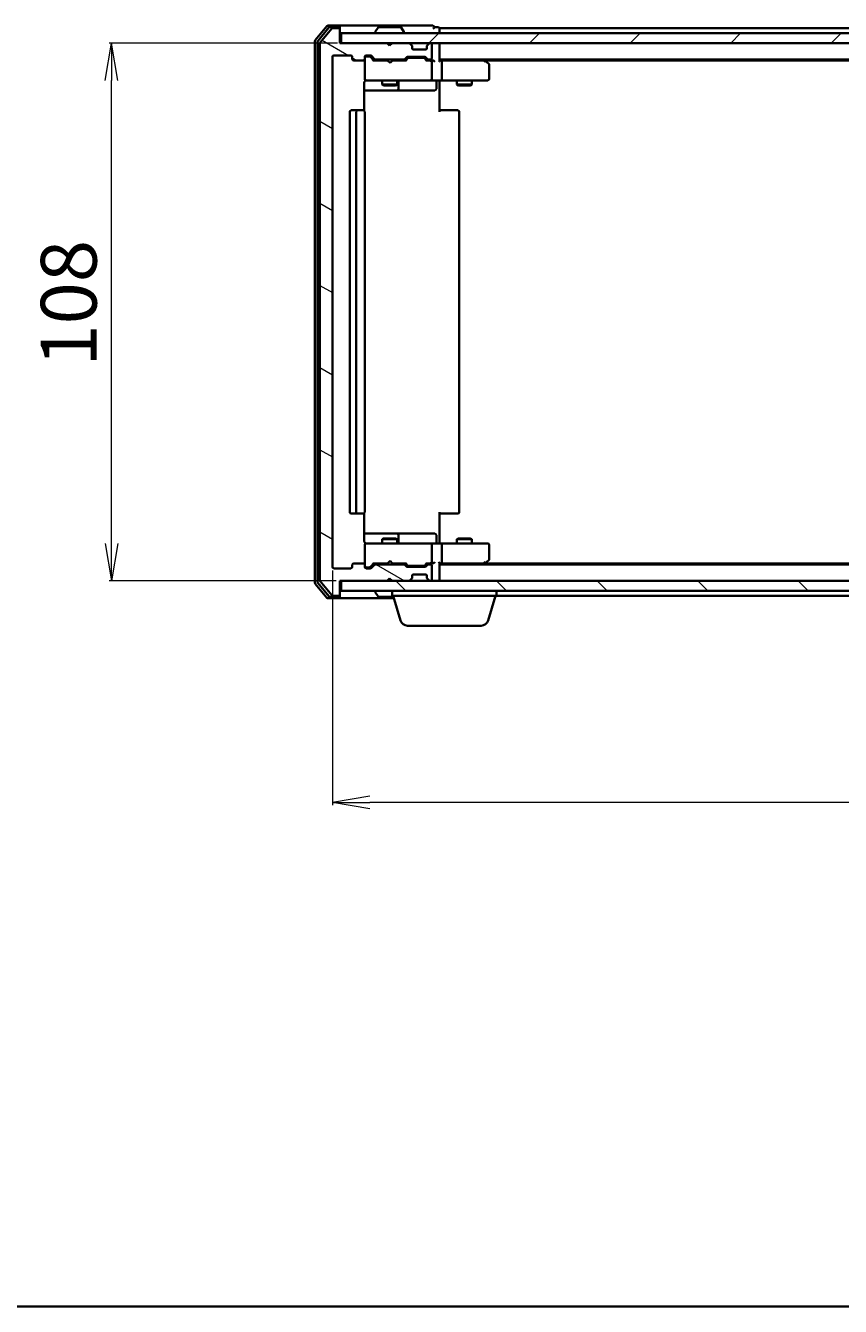
# Model space of a CAD drawing. Units: millimetres. Extents: x 7 to 6509, y 4 to 1268.
# Drawn here: x 700 to 863, y 4 to 261 of the extents above; entities that cross this region are included whole.
import ezdxf

# ---------------------------------------------------------------- set-up
doc = ezdxf.new("R2010")
doc.units = ezdxf.units.MM
doc.header["$LTSCALE"] = 0.5
doc.layers.get('Defpoints').update_dxf_attribs({"lineweight": 25})
for name, color, linetype, lineweight in [('Border (ISO)', 7, 'Continuous', 35), ('Dimension (ISO)', 7, 'Continuous', 18), ('Hatch (ISO)', 1, 'Continuous', 18), ('Visible (ISO)', 7, 'Continuous', 35)]:
    doc.layers.add(name, color=color, linetype=linetype, lineweight=lineweight)
doc.styles.add('Note Text (TK)', font='MS PGothic.ttf')
doc.dimstyles.new('Default - Method 1b (TK)', dxfattribs={"dimscale": 0.5, "dimtxt": 2.5, "dimasz": 2.5, "dimexe": 1, "dimexo": 1.5, "dimgap": 1, "dimtad": 1, "dimdsep": 46, "dimtxsty": 'Note Text (TK)', "dimblk": 'OPEN', "dimcen": 0.09, "dimdle": 5, "dimclrd": 100, "dimclre": 100, "dimclrt": 7, "dimadec": 1, "dimazin": 1, "dimtfac": 1, "dimtmove": 0, "dimatfit": 3, "dimldrblk": 'OPEN', "dimfxl": 1, "dimtolj": 1, "dimlwd": -1, "dimlwe": -1, "dimarcsym": 0})

# ---------------------------------------------------------------- blocks, each defined once
blk = doc.blocks.new('Borders tk図枠')
at = {"layer": 'Border (ISO)'}
blk.add_line((14.5, 8), (405.5, 8), dxfattribs=at)
blk = doc.blocks.new('_Open')
at = {"color": 0, "linetype": 'ByBlock', "lineweight": -2}
for p, q in [((-1, 0.167), (0, 0)), ((-1, -0.167), (0, 0)), ((0, 0), (-1, 0))]:
    blk.add_line(p, q, dxfattribs=at)
blk = doc.blocks.new('*D34')
at = {"layer": 'Defpoints', "color": 0}
for p in [(761.29, 152.49), (1114.29, 152.49), (761.29, 105.18)]:
    blk.add_point(p, dxfattribs=at)
at = {"layer": 'Dimension (ISO)', "color": 100}
for p, q in [((761.29, 151.74), (761.29, 104.68)), ((1114.29, 151.74), (1114.29, 104.68)), ((1106.79, 105.18), (768.79, 105.18))]:
    blk.add_line(p, q, dxfattribs=at)
at = {"layer": 'Dimension (ISO)', "color": 100, "xscale": 7.5, "yscale": 7.5, "zscale": 7.5, "rotation": 180}
blk.add_blockref('_Open', (761.29, 105.18), dxfattribs=at)
at = {"layer": 'Dimension (ISO)', "color": 100, "xscale": 7.5, "yscale": 7.5, "zscale": 7.5}
blk.add_blockref('_Open', (1114.29, 105.18), dxfattribs=at)
at = {"layer": 'Dimension (ISO)', "color": 7, "insert": (926.39, 113.78), "char_height": 1.25, "attachment_point": 4, "style": 'Note Text (TK)'}
blk.add_mtext('\\A1;\\fMS PGothic|b0|i0;{\\H11.2050;353}', dxfattribs=at)
blk = doc.blocks.new('*D35')
at = {"layer": 'Defpoints', "color": 0}
for p in [(716.94, 257.69), (763.09, 257.69), (762.79, 149.69)]:
    blk.add_point(p, dxfattribs=at)
at = {"layer": 'Dimension (ISO)', "color": 100}
for p, q in [((762.34, 257.69), (716.44, 257.69)), ((716.94, 157.19), (716.94, 250.19)), ((762.04, 149.69), (716.44, 149.69))]:
    blk.add_line(p, q, dxfattribs=at)
at = {"layer": 'Dimension (ISO)', "color": 100, "xscale": 7.5, "yscale": 7.5, "zscale": 7.5}
for p, rotation in [((716.94, 257.69), 90), ((716.94, 149.69), 270)]:
    blk.add_blockref('_Open', p, dxfattribs=dict(at, rotation=rotation))
at = {"layer": 'Dimension (ISO)', "color": 7, "insert": (708.34, 192.7), "char_height": 1.25, "attachment_point": 4, "rotation": 90, "style": 'Note Text (TK)'}
blk.add_mtext('\\A1;\\fMS PGothic|b0|i0;{\\H11.2050;108}', dxfattribs=at)

msp = doc.modelspace()

# ---------------------------------------------------------------- hatches: boundary and pattern name
at = {"layer": 'Hatch (ISO)'}
h = msp.add_hatch(dxfattribs=at)
h.set_pattern_fill('ANSI31', color=256, scale=114.3, angle=105.000246, style=0)
h.set_pattern_definition([(150.0002, (147.5, -32), (-7.1437, -12.37337), [])])
edge = h.paths.add_edge_path()
edge.add_ellipse((762.4903, 260.3867), major_axis=(0, 0.3), ratio=1, start_angle=270, end_angle=360)
edge.add_line((762.4903, 260.6867), (761.4308, 260.6867))
edge.add_ellipse((761.4308, 260.3867), major_axis=(-0.3, 0), ratio=1, start_angle=270, end_angle=320.194429)
edge.add_line((761.2004, 260.5788), (758.8599, 257.7702))
edge.add_ellipse((759.0903, 257.5781), major_axis=(-0.1921, -0.2305), ratio=1, start_angle=270, end_angle=309.805571)
edge.add_line((758.7903, 257.5781), (758.7903, 149.7954))
edge.add_ellipse((759.0903, 149.7954), major_axis=(0, -0.3), ratio=1, start_angle=270, end_angle=309.805571)
edge.add_line((758.8599, 149.6033), (761.2004, 146.7947))
edge.add_ellipse((761.4308, 146.9867), major_axis=(0.1921, -0.2305), ratio=1, start_angle=270, end_angle=320.194429)
edge.add_line((761.4308, 146.6867), (762.4903, 146.6867))
edge.add_ellipse((762.4903, 146.9867), major_axis=(0.3, 0), ratio=1, start_angle=270, end_angle=360)
edge.add_line((762.7903, 146.9867), (762.7903, 149.6867))
edge.add_line((762.7903, 149.6867), (772.2903, 149.6867))
edge.add_line((772.2903, 149.6867), (772.7903, 150.1867))
edge.add_line((772.7903, 150.1867), (773.2903, 149.6867))
edge.add_line((773.2903, 149.6867), (776.6661, 149.6867))
edge.add_ellipse((776.6661, 149.9867), major_axis=(0.3, 0), ratio=1, start_angle=270, end_angle=315)
edge.add_line((776.8782, 149.7746), (777.2025, 150.0989))
edge.add_ellipse((776.9903, 150.311), major_axis=(0.2121, 0.2121), ratio=1, start_angle=270, end_angle=315)
edge.add_line((777.2903, 150.311), (777.2903, 150.6867))
edge.add_ellipse((777.5903, 150.6867), major_axis=(0, 0.3), ratio=1, start_angle=0, end_angle=90, ccw=False)
edge.add_line((777.5903, 150.9867), (779.9903, 150.9867))
edge.add_ellipse((779.9903, 150.6867), major_axis=(0.3, 0), ratio=1, start_angle=0, end_angle=90, ccw=False)
edge.add_line((780.2903, 150.6867), (780.2903, 150.311))
edge.add_ellipse((780.5903, 150.311), major_axis=(0, -0.3), ratio=1, start_angle=270, end_angle=315)
edge.add_line((780.3782, 150.0989), (780.7025, 149.7746))
edge.add_ellipse((780.9146, 149.9867), major_axis=(0.2121, -0.2121), ratio=1, start_angle=270, end_angle=315)
edge.add_line((780.9146, 149.6867), (780.9903, 149.6867))
edge.add_ellipse((780.9903, 149.9867), major_axis=(0.3, 0), ratio=1, start_angle=270, end_angle=360)
edge.add_line((781.2903, 149.9867), (781.2903, 152.6867))
edge.add_ellipse((780.9903, 152.6867), major_axis=(0, 0.3), ratio=1, start_angle=270, end_angle=360)
edge.add_line((780.9903, 152.9867), (780.6146, 152.9867))
edge.add_ellipse((780.6146, 152.6867), major_axis=(-0.3, 0), ratio=1, start_angle=270, end_angle=315)
edge.add_line((780.4025, 152.8989), (780.0782, 152.5746))
edge.add_ellipse((779.8661, 152.7867), major_axis=(-0.2121, -0.2121), ratio=1, start_angle=45, end_angle=90, ccw=False)
edge.add_line((779.8661, 152.4867), (776.3646, 152.4867))
edge.add_ellipse((776.3646, 152.7867), major_axis=(-0.3, 0), ratio=1, start_angle=45, end_angle=90, ccw=False)
edge.add_line((776.1525, 152.5746), (775.8282, 152.8989))
edge.add_ellipse((775.6161, 152.6867), major_axis=(-0.2121, 0.2121), ratio=1, start_angle=270, end_angle=315)
edge.add_line((775.6161, 152.9867), (769.9646, 152.9867))
edge.add_ellipse((769.9646, 152.6867), major_axis=(-0.3, 0), ratio=1, start_angle=270, end_angle=315)
edge.add_line((769.7525, 152.8989), (769.1282, 152.2746))
edge.add_ellipse((768.9161, 152.4867), major_axis=(-0.2121, -0.2121), ratio=1, start_angle=45, end_angle=90, ccw=False)
edge.add_line((768.9161, 152.1867), (768.0903, 152.1867))
edge.add_ellipse((768.0903, 152.4867), major_axis=(-0.3, 0), ratio=1, start_angle=0, end_angle=90, ccw=False)
edge.add_line((767.7903, 152.4867), (767.7903, 152.8867))
edge.add_ellipse((767.4903, 152.8867), major_axis=(0, 0.3), ratio=1, start_angle=270, end_angle=360)
edge.add_line((767.4903, 153.1867), (765.5903, 153.1867))
edge.add_ellipse((765.5903, 152.8867), major_axis=(-0.3, 0), ratio=1, start_angle=270, end_angle=360)
edge.add_line((765.2903, 152.8867), (765.2903, 152.4867))
edge.add_ellipse((764.9903, 152.4867), major_axis=(0, -0.3), ratio=1, start_angle=0, end_angle=90, ccw=False)
edge.add_line((764.9903, 152.1867), (761.5903, 152.1867))
edge.add_ellipse((761.5903, 152.4867), major_axis=(-0.3, 0), ratio=1, start_angle=0, end_angle=90, ccw=False)
edge.add_line((761.2903, 152.4867), (761.2903, 254.8867))
edge.add_ellipse((761.5903, 254.8867), major_axis=(0, 0.3), ratio=1, start_angle=0, end_angle=90, ccw=False)
edge.add_line((761.5903, 255.1867), (764.9903, 255.1867))
edge.add_ellipse((764.9903, 254.8867), major_axis=(0.3, 0), ratio=1, start_angle=0, end_angle=90, ccw=False)
edge.add_line((765.2903, 254.8867), (765.2903, 254.4867))
edge.add_ellipse((765.5903, 254.4867), major_axis=(0, -0.3), ratio=1, start_angle=270, end_angle=360)
edge.add_line((765.5903, 254.1867), (767.4903, 254.1867))
edge.add_ellipse((767.4903, 254.4867), major_axis=(0.3, 0), ratio=1, start_angle=270, end_angle=360)
edge.add_line((767.7903, 254.4867), (767.7903, 254.8867))
edge.add_ellipse((768.0903, 254.8867), major_axis=(0, 0.3), ratio=1, start_angle=0, end_angle=90, ccw=False)
edge.add_line((768.0903, 255.1867), (768.9161, 255.1867))
edge.add_ellipse((768.9161, 254.8867), major_axis=(0.3, 0), ratio=1, start_angle=45, end_angle=90, ccw=False)
edge.add_line((769.1282, 255.0989), (769.7525, 254.4746))
edge.add_ellipse((769.9646, 254.6867), major_axis=(0.2121, -0.2121), ratio=1, start_angle=270, end_angle=315)
edge.add_line((769.9646, 254.3867), (775.6161, 254.3867))
edge.add_ellipse((775.6161, 254.6867), major_axis=(0.3, 0), ratio=1, start_angle=270, end_angle=315)
edge.add_line((775.8282, 254.4746), (776.1525, 254.7989))
edge.add_ellipse((776.3646, 254.5867), major_axis=(0.2121, 0.2121), ratio=1, start_angle=45, end_angle=90, ccw=False)
edge.add_line((776.3646, 254.8867), (779.8661, 254.8867))
edge.add_ellipse((779.8661, 254.5867), major_axis=(0.3, 0), ratio=1, start_angle=45, end_angle=90, ccw=False)
edge.add_line((780.0782, 254.7989), (780.4025, 254.4746))
edge.add_ellipse((780.6146, 254.6867), major_axis=(0.2121, -0.2121), ratio=1, start_angle=270, end_angle=315)
edge.add_line((780.6146, 254.3867), (780.9903, 254.3867))
edge.add_ellipse((780.9903, 254.6867), major_axis=(0.3, 0), ratio=1, start_angle=270, end_angle=360)
edge.add_line((781.2903, 254.6867), (781.2903, 257.3867))
edge.add_ellipse((780.9903, 257.3867), major_axis=(0, 0.3), ratio=1, start_angle=270, end_angle=360)
edge.add_line((780.9903, 257.6867), (780.9146, 257.6867))
edge.add_ellipse((780.9146, 257.3867), major_axis=(-0.3, 0), ratio=1, start_angle=270, end_angle=315)
edge.add_line((780.7025, 257.5989), (780.3782, 257.2746))
edge.add_ellipse((780.5903, 257.0625), major_axis=(-0.2121, -0.2121), ratio=1, start_angle=270, end_angle=315)
edge.add_line((780.2903, 257.0625), (780.2903, 256.6867))
edge.add_ellipse((779.9903, 256.6867), major_axis=(0, -0.3), ratio=1, start_angle=0, end_angle=90, ccw=False)
edge.add_line((779.9903, 256.3867), (777.5903, 256.3867))
edge.add_ellipse((777.5903, 256.6867), major_axis=(-0.3, 0), ratio=1, start_angle=0, end_angle=90, ccw=False)
edge.add_line((777.2903, 256.6867), (777.2903, 257.0625))
edge.add_ellipse((776.9903, 257.0625), major_axis=(0, 0.3), ratio=1, start_angle=270, end_angle=315)
edge.add_line((777.2025, 257.2746), (776.8782, 257.5989))
edge.add_ellipse((776.6661, 257.3867), major_axis=(-0.2121, 0.2121), ratio=1, start_angle=270, end_angle=315)
edge.add_line((776.6661, 257.6867), (773.2903, 257.6867))
edge.add_line((773.2903, 257.6867), (772.7903, 257.1867))
edge.add_line((772.7903, 257.1867), (772.2903, 257.6867))
edge.add_line((772.2903, 257.6867), (762.7903, 257.6867))
edge.add_line((762.7903, 257.6867), (762.7903, 260.3867))
h = msp.add_hatch(dxfattribs=at)
h.set_pattern_fill('ANSI31', color=256, scale=114.3, style=0)
h.set_pattern_definition([(45, (147.5, -32), (-10.10279, 10.10279), [])])
h.paths.add_polyline_path([(1112.4903, 257.6867), (1112.4903, 259.6867), (763.0903, 259.6867), (763.0903, 257.6867)])
h = msp.add_hatch(dxfattribs=at)
h.set_pattern_fill('ANSI31', color=256, scale=114.3, angle=90.00021, style=0)
h.set_pattern_definition([(135.0002, (147.5, -32), (-10.10275, -10.10283), [])])
h.paths.add_polyline_path([(1112.4903, 147.6867), (1112.4903, 149.6867), (763.0903, 149.6867), (763.0903, 147.6867)])

# ---------------------------------------------------------------- linework, layer by layer
at = {"layer": 'Visible (ISO)'}
for p, q in [((760.2004, 261.0788), (757.8599, 258.2702)), ((760.6012, 260.7788), (758.3599, 258.0892)), ((761.2004, 260.5788), (758.8599, 257.7702)), ((762.4903, 261.1867), (760.4308, 261.1867)), ((762.4903, 260.8867), (760.8317, 260.8867)), ((762.4903, 260.6867), (761.4308, 260.6867)), ((777.7903, 261.1867), (762.4903, 261.1867)), ((762.7903, 260.8867), (762.7903, 260.5867)), ((762.7903, 260.3867), (762.7903, 260.5867)), ((762.7903, 257.6867), (762.7903, 260.3867)), ((769.8903, 259.7867), (769.8903, 259.8274)), ((770.4812, 260.7957), (769.9226, 259.9364)), ((774.9318, 260.8867), (770.6489, 260.8867)), ((775.0995, 260.7957), (775.658, 259.9364)), ((775.6903, 259.7867), (775.6903, 259.8274)), ((781.4903, 261.1867), (777.7903, 261.1867)), ((782.4903, 260.8867), (781.7903, 260.8867)), ((782.7903, 260.3867), (782.7903, 260.6867)), ((1092.7903, 260.6867), (782.7903, 260.6867)), ((782.7903, 259.6867), (782.7903, 260.3867)), ((757.7903, 258.0781), (757.7903, 149.2954)), ((758.2903, 257.8971), (758.2903, 149.4764)), ((758.7903, 257.5781), (758.7903, 149.7954)), ((772.2903, 257.6867), (762.7903, 257.6867)), ((1112.4903, 259.6867), (763.0903, 259.6867)), ((763.0903, 259.6867), (763.0903, 257.6867)), ((763.0903, 257.6867), (1112.4903, 257.6867)), ((772.7903, 257.1867), (772.2903, 257.6867)), ((772.4641, 257.5989), (772.3763, 257.6867)), ((772.4641, 257.5989), (772.8333, 257.2297)), ((773.2903, 257.6867), (772.7903, 257.1867)), ((776.6661, 257.6867), (773.2903, 257.6867)), ((777.2025, 257.2746), (776.8782, 257.5989)), ((777.2229, 257.2542), (777.2025, 257.2746)), ((780.3782, 257.2746), (780.3578, 257.2542)), ((780.7025, 257.5989), (780.3782, 257.2746)), ((780.9903, 257.6867), (780.9146, 257.6867)), ((781.2903, 254.6867), (781.2903, 257.3867)), ((782.7903, 257.3867), (782.7903, 257.6867)), ((782.7903, 254.0989), (782.7903, 257.3867)), ((761.2903, 152.4867), (761.2903, 254.8867)), ((761.5903, 255.1867), (764.9903, 255.1867)), ((765.2903, 254.8867), (765.2903, 254.4867)), ((767.7903, 254.4867), (767.7903, 254.8867)), ((768.0903, 255.1867), (768.9161, 255.1867)), ((768.5795, 254.9867), (768.0903, 254.9867)), ((768.716, 254.9867), (768.5795, 254.9867)), ((768.9282, 254.8989), (769.6403, 254.1867)), ((769.1282, 255.0989), (769.7525, 254.4746)), ((775.8282, 254.4746), (776.1525, 254.7989)), ((776.3646, 254.8867), (779.8661, 254.8867)), ((776.708, 254.6867), (776.5646, 254.6867)), ((779.5226, 254.6867), (776.708, 254.6867)), ((777.2903, 256.6867), (777.2903, 257.0625)), ((779.9903, 256.3867), (777.5903, 256.3867)), ((779.666, 254.6867), (779.5226, 254.6867)), ((780.0782, 254.7989), (780.4025, 254.4746)), ((780.2903, 257.0625), (780.2903, 256.6867)), ((765.5903, 254.1867), (767.4903, 254.1867)), ((767.7903, 254.4867), (767.7903, 250.4867)), ((772.3763, 254.1867), (769.4642, 254.1867)), ((769.9646, 254.3867), (775.6161, 254.3867)), ((771.2903, 254.3867), (771.2903, 254.1867)), ((772.4363, 254.1267), (772.3763, 254.1867)), ((772.8763, 253.6867), (772.4363, 254.1267)), ((772.8763, 253.6867), (773.3163, 254.1267)), ((773.3763, 254.1867), (773.3163, 254.1267)), ((776.1164, 254.1867), (773.3763, 254.1867)), ((774.2903, 254.3867), (774.2903, 254.1867)), ((775.9403, 254.1867), (776.3525, 254.5989)), ((779.8782, 254.5989), (780.2903, 254.1867)), ((780.9903, 254.1867), (780.1142, 254.1867)), ((780.6146, 254.3867), (780.9903, 254.3867)), ((781.3661, 254.1867), (780.9903, 254.1867)), ((781.2903, 250.4867), (781.2903, 253.8867)), ((782.7903, 254.3867), (1092.7903, 254.3867)), ((783.1661, 254.1867), (782.7903, 254.1867)), ((791.757, 254.1867), (783.1661, 254.1867)), ((783.2903, 253.8867), (783.2903, 250.4867)), ((791.937, 254.1267), (791.5903, 254.3867)), ((791.7269, 253.8867), (791.8825, 254.0423)), ((791.857, 254.1867), (1083.7237, 254.1867)), ((792.6703, 253.5767), (791.937, 254.1267)), ((792.7903, 250.4867), (792.7903, 253.3367)), ((767.7005, 244.1008), (767.7005, 249.6867)), ((767.7903, 250.4867), (767.7903, 250.4634)), ((768.0903, 250.1867), (768.9757, 250.1867)), ((768.9757, 250.1867), (780.1721, 250.1867)), ((771.2903, 250.1867), (771.2903, 249.3367)), ((774.2903, 250.1867), (774.2903, 249.3367)), ((774.5849, 248.4867), (774.5849, 249.8867)), ((780.1721, 250.1867), (780.9903, 250.1867)), ((783.1661, 250.1867), (780.9903, 250.1867)), ((782.189, 249.8867), (782.189, 248.4867)), ((782.7903, 250.179), (782.7903, 249.9617)), ((782.7903, 249.6867), (782.7903, 249.9617)), ((782.7903, 249.6867), (782.7903, 243.8867)), ((783.1661, 250.1867), (791.7269, 250.1867)), ((786.2903, 250.1867), (786.2903, 249.3367)), ((789.2903, 250.1867), (789.2903, 249.3367)), ((791.7269, 250.1867), (792.4903, 250.1867)), ((767.7005, 248.1867), (774.1133, 248.1867)), ((771.2903, 249.3367), (774.2903, 249.3367)), ((771.5971, 249.1834), (771.2903, 249.3367)), ((773.9836, 249.1834), (771.5971, 249.1834)), ((773.9836, 249.1834), (774.2903, 249.3367)), ((774.1133, 248.1867), (774.2849, 248.1867)), ((774.2849, 248.1867), (777.9594, 248.1867)), ((777.9594, 248.1867), (781.889, 248.1867)), ((786.2903, 249.3367), (789.2903, 249.3367)), ((786.5971, 249.1834), (786.2903, 249.3367)), ((788.9836, 249.1834), (786.5971, 249.1834)), ((788.9836, 249.1834), (789.2903, 249.3367)), ((764.7903, 243.8867), (764.7903, 163.4867)), ((766.3903, 244.1867), (765.0903, 244.1867)), ((766.0903, 243.8867), (766.0903, 163.4867)), ((766.5832, 244.1867), (766.3903, 244.1867)), ((766.5832, 244.1867), (766.7247, 244.1867)), ((767.4318, 244.1867), (766.7247, 244.1867)), ((767.4318, 244.1867), (767.4903, 244.1867)), ((767.7903, 163.4867), (767.7903, 243.8867)), ((782.7903, 244.1867), (783.2046, 244.1867)), ((785.5832, 244.1867), (783.2046, 244.1867)), ((785.5832, 244.1867), (785.7247, 244.1867)), ((786.4318, 244.1867), (785.7247, 244.1867)), ((786.4318, 244.1867), (786.4903, 244.1867)), ((786.7903, 163.4867), (786.7903, 243.8867)), ((765.0903, 163.1867), (766.3903, 163.1867)), ((766.3903, 163.1867), (766.5832, 163.1867)), ((766.7247, 163.1867), (766.5832, 163.1867)), ((766.7247, 163.1867), (767.4318, 163.1867)), ((767.4903, 163.1867), (767.4318, 163.1867)), ((767.7005, 157.6867), (767.7005, 163.2727)), ((782.7903, 163.4867), (782.7903, 157.6867)), ((783.2046, 163.1867), (782.7903, 163.1867)), ((783.2046, 163.1867), (785.5832, 163.1867)), ((785.7247, 163.1867), (785.5832, 163.1867)), ((785.7247, 163.1867), (786.4318, 163.1867)), ((786.4903, 163.1867), (786.4318, 163.1867)), ((774.1133, 159.1867), (767.7005, 159.1867)), ((767.7903, 156.9101), (767.7903, 156.8867)), ((767.7903, 156.8867), (767.7903, 152.8867)), ((768.9757, 157.1867), (768.0903, 157.1867)), ((780.1721, 157.1867), (768.9757, 157.1867)), ((771.5971, 158.1901), (771.2903, 158.0367)), ((774.2903, 158.0367), (771.2903, 158.0367)), ((771.2903, 157.1867), (771.2903, 158.0367)), ((771.5971, 158.1901), (773.9836, 158.1901)), ((773.9836, 158.1901), (774.2903, 158.0367)), ((774.2849, 159.1867), (774.1133, 159.1867)), ((777.9594, 159.1867), (774.2849, 159.1867)), ((774.2903, 157.1867), (774.2903, 158.0367)), ((774.5849, 157.4867), (774.5849, 158.8867)), ((781.889, 159.1867), (777.9594, 159.1867)), ((780.9903, 157.1867), (780.1721, 157.1867)), ((780.9903, 157.1867), (783.1661, 157.1867)), ((781.2903, 153.4867), (781.2903, 156.8867)), ((782.189, 157.4867), (782.189, 158.8867)), ((782.7903, 157.4118), (782.7903, 157.6867)), ((782.7903, 157.4118), (782.7903, 157.1945)), ((791.7269, 157.1867), (783.1661, 157.1867)), ((783.2903, 156.8867), (783.2903, 153.4867)), ((786.5971, 158.1901), (786.2903, 158.0367)), ((789.2903, 158.0367), (786.2903, 158.0367)), ((786.2903, 157.1867), (786.2903, 158.0367)), ((786.5971, 158.1901), (788.9836, 158.1901)), ((788.9836, 158.1901), (789.2903, 158.0367)), ((789.2903, 157.1867), (789.2903, 158.0367)), ((792.4903, 157.1867), (791.7269, 157.1867)), ((792.7903, 154.0367), (792.7903, 156.8867)), ((764.9903, 152.1867), (761.5903, 152.1867)), ((765.2903, 152.8867), (765.2903, 152.4867)), ((767.4903, 153.1867), (765.5903, 153.1867)), ((767.7903, 152.4867), (767.7903, 152.8867)), ((768.0903, 152.3867), (768.5795, 152.3867)), ((768.9161, 152.1867), (768.0903, 152.1867)), ((768.5795, 152.3867), (768.716, 152.3867)), ((768.9282, 152.4746), (769.6403, 153.1867)), ((769.7525, 152.8989), (769.1282, 152.2746)), ((769.4642, 153.1867), (772.3763, 153.1867)), ((775.6161, 152.9867), (769.9646, 152.9867)), ((771.2903, 152.9867), (771.2903, 153.1867)), ((772.3763, 153.1867), (772.4363, 153.2467)), ((772.8763, 153.6867), (772.4363, 153.2467)), ((772.8763, 153.6867), (773.3163, 153.2467)), ((773.3163, 153.2467), (773.3763, 153.1867)), ((773.3763, 153.1867), (776.1164, 153.1867)), ((774.2903, 152.9867), (774.2903, 153.1867)), ((776.1525, 152.5746), (775.8282, 152.8989)), ((775.9403, 153.1867), (776.3525, 152.7746)), ((779.8661, 152.4867), (776.3646, 152.4867)), ((776.5646, 152.6867), (776.708, 152.6867)), ((776.708, 152.6867), (779.5226, 152.6867)), ((779.5226, 152.6867), (779.666, 152.6867)), ((780.2903, 153.1867), (779.8782, 152.7746)), ((780.4025, 152.8989), (780.0782, 152.5746)), ((780.1142, 153.1867), (780.9903, 153.1867)), ((780.9903, 152.9867), (780.6146, 152.9867)), ((780.9903, 153.1867), (781.3661, 153.1867)), ((781.2903, 149.9867), (781.2903, 152.6867)), ((782.7903, 149.9867), (782.7903, 153.2746)), ((782.7903, 153.1867), (783.1661, 153.1867)), ((1092.7903, 152.9867), (782.7903, 152.9867)), ((783.1661, 153.1867), (791.757, 153.1867)), ((791.5903, 152.9867), (791.937, 153.2467)), ((791.7269, 153.4867), (791.8825, 153.3311)), ((1083.7237, 153.1867), (791.857, 153.1867)), ((791.937, 153.2467), (792.6703, 153.7967)), ((758.3599, 149.2843), (760.6012, 146.5947)), ((758.8599, 149.6033), (761.2004, 146.7947)), ((762.7903, 146.9867), (762.7903, 149.6867)), ((762.7903, 149.6867), (772.2903, 149.6867)), ((1112.4903, 149.6867), (763.0903, 149.6867)), ((763.0903, 149.6867), (763.0903, 147.6867)), ((772.2903, 149.6867), (772.7903, 150.1867)), ((772.3763, 149.6867), (772.4641, 149.7746)), ((772.4641, 149.7746), (772.8333, 150.1438)), ((772.7903, 150.1867), (773.2903, 149.6867)), ((773.2903, 149.6867), (776.6661, 149.6867)), ((776.8782, 149.7746), (777.2025, 150.0989)), ((777.2025, 150.0989), (777.2229, 150.1193)), ((777.2903, 150.311), (777.2903, 150.6867)), ((777.5903, 150.9867), (779.9903, 150.9867)), ((780.2903, 150.6867), (780.2903, 150.311)), ((780.3578, 150.1193), (780.3782, 150.0989)), ((780.3782, 150.0989), (780.7025, 149.7746)), ((780.9146, 149.6867), (780.9903, 149.6867)), ((782.7903, 149.6867), (782.7903, 149.9867)), ((757.8599, 149.1033), (760.2004, 146.2947)), ((761.4308, 146.6867), (762.4903, 146.6867)), ((762.7903, 146.7867), (762.7903, 146.9867)), ((762.7903, 146.7867), (762.7903, 146.4867)), ((763.0903, 147.6867), (1112.4903, 147.6867)), ((769.8903, 147.5867), (769.8903, 147.546)), ((770.4812, 146.5777), (769.9226, 147.437)), ((773.2903, 146.6867), (773.2903, 147.6867)), ((794.2903, 146.6867), (773.2903, 146.6867)), ((774.9696, 141.7557), (773.4903, 146.6867)), ((792.611, 141.7557), (794.0903, 146.6867)), ((794.2903, 146.6867), (794.2903, 147.6867)), ((794.2903, 146.6867), (1081.2903, 146.6867)), ((760.4308, 146.1867), (762.4903, 146.1867)), ((760.8317, 146.4867), (762.4903, 146.4867)), ((762.4903, 146.1867), (773.6403, 146.1867)), ((770.6489, 146.4867), (773.5503, 146.4867)), ((791.1743, 140.6867), (776.4064, 140.6867))]:
    msp.add_line(p, q, dxfattribs=at)
for centre, radius, start, end in [((760.4308, 260.8867), 0.3, 90, 140.194429), ((760.8317, 260.5867), 0.3, 90, 140.194429), ((761.4308, 260.3867), 0.3, 90, 140.194429), ((762.4903, 260.8867), 0.3, 0, 90), ((762.4903, 260.5867), 0.3, 0, 90), ((762.4903, 260.3867), 0.3, 0, 90), ((770.0903, 259.8274), 0.2, 146.976132, 180), ((769.9903, 259.7867), 0.1, 180, 270), ((770.6489, 260.6867), 0.2, 90, 146.976132), ((774.9318, 260.6867), 0.2, 33.023868, 90), ((775.5903, 259.7867), 0.1, 270, 0), ((775.4903, 259.8274), 0.2, 0, 33.023868), ((781.4903, 260.8867), 0.3, 0, 90), ((781.4903, 260.8867), 0.3, 270, 0), ((782.4903, 260.5867), 0.3, 0, 90), ((758.0903, 258.0781), 0.3, 140.194429, 180), ((758.5903, 257.8971), 0.3, 140.194429, 180), ((759.0903, 257.5781), 0.3, 140.194429, 180), ((772.6763, 257.3867), 0.3, 135, 146.686674), ((776.6661, 257.3867), 0.3, 45, 90), ((776.9903, 257.0625), 0.3, 0, 45), ((780.5903, 257.0625), 0.3, 135, 180), ((780.9146, 257.3867), 0.3, 90, 135), ((780.9903, 257.3867), 0.3, 0, 90), ((782.4903, 257.3867), 0.3, 0, 90), ((761.5903, 254.8867), 0.3, 90, 180), ((764.9903, 254.8867), 0.3, 0, 90), ((768.0903, 254.8867), 0.3, 90, 180), ((768.0903, 254.6867), 0.3, 90, 180), ((768.9161, 254.8867), 0.3, 45, 90), ((776.3646, 254.5867), 0.3, 90, 135), ((777.5903, 256.6867), 0.3, 180, 270), ((779.8661, 254.5867), 0.3, 45, 90), ((779.9903, 256.6867), 0.3, 270, 0), ((780.9903, 254.6867), 0.3, 270, 0), ((765.5903, 254.4867), 0.3, 180, 270), ((767.4903, 254.4867), 0.3, 270, 0), ((769.9646, 254.6867), 0.3, 225, 270), ((775.6161, 254.6867), 0.3, 270, 315), ((780.6146, 254.6867), 0.3, 225, 270), ((780.9903, 253.8867), 0.3, 66.562016, 90), ((780.9903, 253.8867), 0.3, 0, 31.244455), ((791.757, 253.8867), 0.3, 66.562004, 90), ((791.757, 253.8867), 0.3, 53.130102, 66.562021), ((792.4903, 253.3367), 0.3, 0, 53.130102), ((768.0903, 250.4867), 0.3, 180, 270), ((768.0903, 250.4613), 0.3, 180, 284.477512), ((768.2903, 249.6867), 0.5, 90, 104.477512), ((774.8849, 249.8867), 0.3, 90, 180), ((780.9903, 250.4867), 0.3, 270, 0), ((782.489, 249.8867), 0.3, 90, 180), ((792.4903, 250.4867), 0.3, 270, 0), ((774.2849, 248.4867), 0.3, 270, 0), ((781.889, 248.4867), 0.3, 270, 0), ((765.0903, 243.8867), 0.3, 90, 180), ((766.3903, 243.8867), 0.3, 90, 180), ((767.4903, 243.8867), 0.3, 0, 90), ((786.4903, 243.8867), 0.3, 0, 90), ((765.0903, 163.4867), 0.3, 180, 270), ((766.3903, 163.4867), 0.3, 180, 270), ((767.4903, 163.4867), 0.3, 270, 0), ((786.4903, 163.4867), 0.3, 270, 0), ((768.0903, 156.9121), 0.3, 75.522488, 180), ((768.0903, 156.8867), 0.3, 90, 180), ((768.2903, 157.6867), 0.5, 255.522488, 270), ((774.2849, 158.8867), 0.3, 0, 90), ((774.8849, 157.4867), 0.3, 180, 270), ((780.9903, 156.8867), 0.3, 0, 90), ((781.889, 158.8867), 0.3, 0, 90), ((782.489, 157.4867), 0.3, 180, 270), ((792.4903, 156.8867), 0.3, 0, 90), ((761.5903, 152.4867), 0.3, 180, 270), ((764.9903, 152.4867), 0.3, 270, 0), ((765.5903, 152.8867), 0.3, 90, 180), ((767.4903, 152.8867), 0.3, 0, 90), ((768.0903, 152.6867), 0.3, 180, 270), ((768.0903, 152.4867), 0.3, 180, 270), ((768.9161, 152.4867), 0.3, 270, 315), ((769.9646, 152.6867), 0.3, 90, 135), ((775.6161, 152.6867), 0.3, 45, 90), ((776.3646, 152.7867), 0.3, 225, 270), ((779.8661, 152.7867), 0.3, 270, 315), ((780.6146, 152.6867), 0.3, 90, 135), ((780.9903, 153.4867), 0.3, 270, 293.437996), ((780.9903, 152.6867), 0.3, 0, 90), ((780.9903, 153.4867), 0.3, 328.755545, 0), ((791.757, 153.4867), 0.3, 270, 293.437984), ((791.757, 153.4867), 0.3, 293.437984, 306.869898), ((792.4903, 154.0367), 0.3, 306.869898, 0), ((758.0903, 149.2954), 0.3, 180, 219.805571), ((758.5903, 149.4764), 0.3, 180, 219.805571), ((759.0903, 149.7954), 0.3, 180, 219.805571), ((772.6763, 149.9867), 0.3, 213.313326, 225), ((776.6661, 149.9867), 0.3, 270, 315), ((776.9903, 150.311), 0.3, 315, 0), ((777.5903, 150.6867), 0.3, 90, 180), ((779.9903, 150.6867), 0.3, 0, 90), ((780.5903, 150.311), 0.3, 180, 225), ((780.9146, 149.9867), 0.3, 225, 270), ((780.9903, 149.9867), 0.3, 270, 0), ((782.4903, 149.9867), 0.3, 270, 0), ((761.4308, 146.9867), 0.3, 219.805571, 270), ((762.4903, 146.9867), 0.3, 270, 0), ((762.4903, 146.7867), 0.3, 270, 0), ((769.9903, 147.5867), 0.1, 90, 180), ((770.0903, 147.546), 0.2, 180, 213.023868), ((760.4308, 146.4867), 0.3, 219.805571, 270), ((760.8317, 146.7867), 0.3, 219.805571, 270), ((762.4903, 146.4867), 0.3, 270, 0), ((770.6489, 146.6867), 0.2, 213.023868, 270), ((776.4064, 142.1867), 1.5, 196.699244, 270), ((791.1743, 142.1867), 1.5, 270, 343.300756)]:
    msp.add_arc(centre, radius, start, end, dxfattribs=at)
for centre, major_axis, ratio, start_param, end_param in [((768.716, 254.6867), (0.3, 0), 0.99985076, 0.78532354, 1.57079633), ((776.5646, 254.3867), (-0.3, 0), 0.99985076, 4.71238898, 5.49786177), ((779.666, 254.3867), (0.3, 0), 0.99985076, 0.78532354, 1.57079633), ((769.3611, 253.8867), (-0.1246, -0.2958), 0.40041045, 3.30861727, 3.95211838), ((776.2196, 253.8867), (0.1246, -0.2958), 0.40041045, 2.33106693, 2.97456804), ((780.0111, 253.8867), (-0.1246, -0.2958), 0.40041045, 3.30861727, 3.95211838), ((780.9581, 253.8867), (0.6487, 0.2044), 0.33843751, 1.23011504, 1.46454615), ((780.9903, 253.9093), (0.2515, 0.483), 0.33843751, 4.88684285, 5.16156968), ((781.3661, 253.8867), (0.4243, 0), 0.70710678, 0.78539816, 1.57079633), ((781.6661, 253.8867), (0.2772, -0.2772), 0.41421356, 1.17809725, 1.96349541), ((782.4903, 253.8867), (-0.2772, -0.2772), 0.41421356, 1.96349541, 2.74889357), ((783.1661, 253.8867), (0, 0.3), 0.41421356, 4.71238898, 6.28318531), ((791.7269, 253.9093), (-0.2411, 0.4823), 0.37002441, 4.52944541, 4.80417225), ((783.1661, 250.4867), (0, 0.3), 0.41421356, 3.14159265, 4.71238898), ((783.1661, 156.8867), (0, 0.3), 0.41421356, 4.71238898, 6.28318531), ((768.716, 152.6867), (0.3, 0), 0.99985076, 4.71238898, 5.49786177), ((769.3611, 153.4867), (-0.1246, 0.2958), 0.40041045, 2.33106693, 2.97456804), ((776.2196, 153.4867), (0.1246, 0.2958), 0.40041045, 3.30861727, 3.95211838), ((776.5646, 152.9867), (-0.3, 0), 0.99985076, 0.78532354, 1.57079633), ((779.666, 152.9867), (0.3, 0), 0.99985076, 4.71238898, 5.49786177), ((780.0111, 153.4867), (-0.1246, 0.2958), 0.40041045, 2.33106693, 2.97456804), ((780.9581, 153.4867), (0.6487, -0.2044), 0.33843751, 4.81863915, 5.05307036), ((780.9903, 153.4642), (0.2515, -0.483), 0.33843751, 1.12161563, 1.39634246), ((781.3661, 153.4867), (0.4243, 0), 0.70710678, 4.71238898, 5.49778714), ((781.6661, 153.4867), (-0.2772, -0.2772), 0.41421356, 1.17809725, 1.96349541), ((782.4903, 153.4867), (-0.2772, 0.2772), 0.41421356, 3.53429174, 4.3196899), ((783.1661, 153.4867), (0, 0.3), 0.41421356, 3.14159265, 4.71238898), ((791.7269, 153.4642), (-0.2411, -0.4823), 0.37002441, 1.47901306, 1.75373989)]:
    msp.add_ellipse(centre, major_axis=major_axis, ratio=ratio, start_param=start_param, end_param=end_param, dxfattribs=at)
for points, knots in [([(781.1097, 254.162), (781.1152, 254.1596), (781.1207, 254.157), (781.1546, 254.1398), (781.1808, 254.1204), (781.2182, 254.0832), (781.2346, 254.0624), (781.2468, 254.0423)], [0.3810312192, 0.3810312192, 0.3810312192, 0.3810312192, 0.382741903, 0.382741903, 0.3917616542, 0.3917616542, 0.3985536381, 0.3985536381, 0.3985536381, 0.3985536381]), ([(791.8763, 254.162), (791.8774, 254.1593), (791.8784, 254.1564), (791.8834, 254.1396), (791.8862, 254.1181), (791.8863, 254.0812), (791.885, 254.0616), (791.8825, 254.0423)], [0.250886766, 0.250886766, 0.250886766, 0.250886766, 0.2528779694, 0.2528779694, 0.2619584182, 0.2619584182, 0.268388032, 0.268388032, 0.268388032, 0.268388032]), ([(767.7903, 249.9617), (767.77, 249.9331), (767.7527, 249.9023), (767.7157, 249.8177), (767.7005, 249.747), (767.7005, 249.6867)], [0.1237212871, 0.1237212871, 0.1237212871, 0.1237212871, 0.1333697264, 0.1333697264, 0.1514440253, 0.1514440253, 0.1514440253, 0.1514440253]), ([(767.7903, 249.9617), (767.8099, 249.9892), (767.8324, 250.0146), (767.902, 250.0811), (767.968, 250.1232), (768.0417, 250.1527), (768.0555, 250.1576), (768.0698, 250.162)], [-0.1237212871, -0.1237212871, -0.1237212871, -0.1237212871, -0.1144259318, -0.1144259318, -0.0948543073, -0.0948543073, -0.0906267725, -0.0906267725, -0.0906267725, -0.0906267725]), ([(783.9529, 250.1867), (783.8835, 250.1867), (783.8117, 250.1842), (783.6633, 250.1773), (783.5867, 250.1729), (783.4297, 250.1655), (783.3493, 250.1627), (783.1874, 250.1608), (783.106, 250.1617), (782.9457, 250.1667), (782.8669, 250.1708), (782.7903, 250.1748)], [0, 0, 0, 0, 0.022954349, 0.022954349, 0.045908698, 0.045908698, 0.068863048, 0.068863048, 0.091817397, 0.091817397, 0.114771746, 0.114771746, 0.114771746, 0.114771746]), ([(767.7005, 157.6867), (767.7005, 157.6265), (767.7157, 157.5558), (767.7527, 157.4711), (767.77, 157.4403), (767.7903, 157.4118)], [0.1514440253, 0.1514440253, 0.1514440253, 0.1514440253, 0.1695183242, 0.1695183242, 0.1791667634, 0.1791667634, 0.1791667634, 0.1791667634]), ([(768.0698, 157.2115), (768.0555, 157.2159), (768.0417, 157.2208), (767.968, 157.2503), (767.902, 157.2924), (767.8324, 157.3588), (767.8099, 157.3843), (767.7903, 157.4118)], [0.0906267725, 0.0906267725, 0.0906267725, 0.0906267725, 0.0948543073, 0.0948543073, 0.1144259318, 0.1144259318, 0.1237212871, 0.1237212871, 0.1237212871, 0.1237212871]), ([(783.9529, 157.1867), (783.8835, 157.1867), (783.8117, 157.1892), (783.6633, 157.1962), (783.5867, 157.2006), (783.4297, 157.2079), (783.3493, 157.2108), (783.1874, 157.2127), (783.106, 157.2118), (782.9457, 157.2067), (782.8669, 157.2027), (782.7903, 157.1987)], [0, 0, 0, 0, 0.022954349, 0.022954349, 0.045908698, 0.045908698, 0.068863048, 0.068863048, 0.091817397, 0.091817397, 0.114771746, 0.114771746, 0.114771746, 0.114771746]), ([(781.1097, 153.2115), (781.1159, 153.2142), (781.122, 153.2171), (781.1545, 153.2339), (781.1837, 153.2553), (781.2198, 153.2923), (781.2352, 153.3119), (781.2468, 153.3311)], [0.250886766, 0.250886766, 0.250886766, 0.250886766, 0.2528779694, 0.2528779694, 0.2619584182, 0.2619584182, 0.268388032, 0.268388032, 0.268388032, 0.268388032]), ([(791.8763, 153.2115), (791.8773, 153.2139), (791.8782, 153.2165), (791.8834, 153.2337), (791.886, 153.2531), (791.8864, 153.2903), (791.8851, 153.311), (791.8825, 153.3311)], [0.3810312192, 0.3810312192, 0.3810312192, 0.3810312192, 0.382741903, 0.382741903, 0.3917616542, 0.3917616542, 0.3985536381, 0.3985536381, 0.3985536381, 0.3985536381])]:
    msp.add_open_spline(points, degree=3, knots=knots, dxfattribs=at)

# ---------------------------------------------------------------- block references
at = {"xscale": 4.5, "yscale": 4.5, "zscale": 4.5}
msp.add_blockref('Borders tk図枠', (147.5, -32), dxfattribs=at)

# ---------------------------------------------------------------- dimensions: what is measured, and where the dimension line sits
at = {"layer": 'Dimension (ISO)', "color": 100}
for base, p1, p2, angle, picture, middle in [((716.9379, 257.6867), (762.7903, 149.6867), (763.0903, 257.6867), 270, '*D35', (716.9379, 203.6867)), ((761.2903, 105.1817), (1114.2903, 152.4867), (761.2903, 152.4867), 180, '*D34', (937.7903, 105.1817))]:
    dim = msp.add_linear_dim(base=base, p1=p1, p2=p2, angle=angle, text='\\fMS PGothic|b0|i0;{\\H11.2050;<>}', dimstyle='Default - Method 1b (TK)', override={"dimasz": 15, "dimgap": 6, "dimdec": 0, "dimtol": 0, "dimlim": 0, "dimtp": 0, "dimtm": 0, "dimtdec": 0, "dimtofl": 0, "dimatfit": 1}, dxfattribs=at)
    dim.commit()
    dim.dimension.update_dxf_attribs({"geometry": picture, "text_midpoint": middle, "dimtype": 160})

doc.saveas('drawing.dxf')
